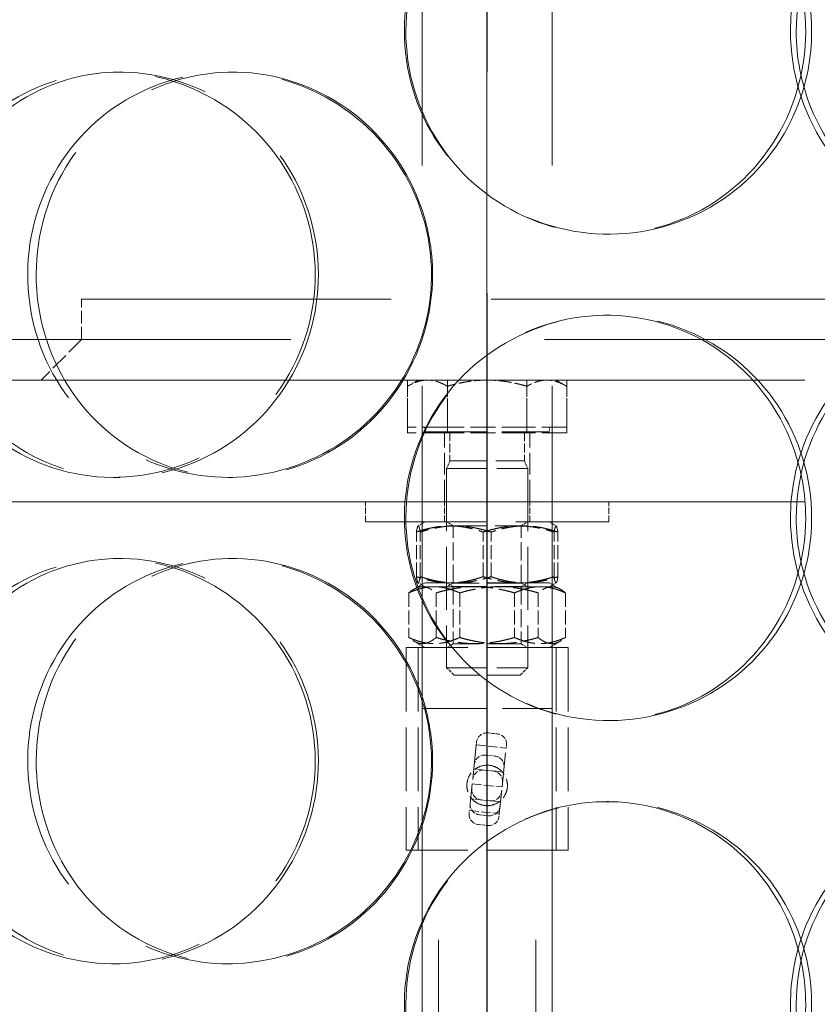
# Model space of a CAD drawing. Units: millimetres. Extents: x -24306 to -2839, y 2988 to 14236.
# Drawn here: x -14422 to -14324, y 11318 to 11440 of the extents above; entities that cross this region are included whole.
import ezdxf

# ---------------------------------------------------------------- set-up
doc = ezdxf.new("R2010")
doc.units = ezdxf.units.MM
doc.header["$LTSCALE"] = 50
doc.linetypes.add('DASHED', pattern=[0.2068, 0.1655, -0.0413])
doc.layers.add('Dimension (ISO)', color=5, linetype='Continuous', lineweight=9, true_color=0x0000ff)
doc.layers.add('Hidden (ISO)', color=1, linetype='DASHED', lineweight=18, true_color=0xff0000)
doc.styles.add('Note Text (ISO)', font='tahoma.ttf')
doc.dimstyles.new('Default (ISO)', dxfattribs={"dimscale": 50, "dimtxt": 3.5, "dimasz": 2.5, "dimexe": 3.175, "dimexo": 0, "dimgap": 0.762, "dimtad": 1, "dimdec": 1, "dimrnd": 1e-08, "dimtxsty": 'Note Text (ISO)', "dimcen": 0.09, "dimdle": 10, "dimclrd": 256, "dimclre": 256, "dimclrt": 256, "dimadec": 1, "dimazin": 2, "dimtfac": 1.001486, "dimtmove": 0, "dimatfit": 3, "dimfxl": 1, "dimtolj": 1, "dimtzin": 0, "dimlwd": -1, "dimlwe": -1, "dimarcsym": 0})

# ---------------------------------------------------------------- blocks, each defined once
blk = doc.blocks.new('*D55')
at = {"layer": 'Defpoints', "color": 0, "transparency": 16777216}
for p in [(-22189.07, 11795.46), (-12814.32, 11795.46), (-12814.32, 10080.02)]:
    blk.add_point(p, dxfattribs=at)
at = {"layer": 'Dimension (ISO)', "transparency": 16777216}
for p, q in [((-22189.07, 11795.46), (-22189.07, 9921.27)), ((-12814.32, 11795.46), (-12814.32, 9921.27)), ((-22064.07, 10080.02), (-12939.32, 10080.02))]:
    blk.add_line(p, q, dxfattribs=at)
for points in [[(-22064.07, 10100.85), (-22064.07, 10059.19), (-22189.07, 10080.02)], [(-12939.32, 10100.85), (-12939.32, 10059.19), (-12814.32, 10080.02)]]:
    blk.add_solid(points, dxfattribs=at)
at = {"layer": 'Dimension (ISO)', "transparency": 16777216, "insert": (-17754.26, 10300.41), "char_height": 175, "attachment_point": 1, "style": 'Note Text (ISO)'}
blk.add_mtext('\\A1;9375', dxfattribs=at)

msp = doc.modelspace()

# ---------------------------------------------------------------- linework, layer by layer
at = {"layer": 'Hidden (ISO)', "ltscale": 13.217279}
for p, q in [((-14364.338, 11023.262), (-14364.338, 13073.262)), ((-14364.337, 13073.262), (-14364.337, 11023.262)), ((-14364.3, 11023.262), (-14364.3, 13073.262))]:
    msp.add_line(p, q, dxfattribs=at)
at = {"layer": 'Hidden (ISO)', "ltscale": 13.168228}
for p, q in [((-14372.3, 11013.262), (-14372.3, 11966.378)), ((-14356.3, 11013.262), (-14356.3, 11966.378))]:
    msp.add_line(p, q, dxfattribs=at)
at = {"layer": 'Hidden (ISO)', "ltscale": 0.152202}
for p, q in [((-14410.411, 11433.262), (-14409.559, 11433.262)), ((-14396.274, 11433.262), (-14395.683, 11433.262)), ((-14349.298, 11413.262), (-14349.575, 11413.262)), ((-14349.575, 11403.262), (-14349.298, 11403.262)), ((-14409.559, 11383.262), (-14410.411, 11383.262)), ((-14395.683, 11383.262), (-14396.274, 11383.262)), ((-14410.411, 11373.262), (-14409.559, 11373.262)), ((-14396.274, 11373.262), (-14395.683, 11373.262)), ((-14349.298, 11353.262), (-14349.575, 11353.262)), ((-14349.575, 11343.262), (-14349.298, 11343.262)), ((-14409.559, 11323.262), (-14410.411, 11323.262)), ((-14395.683, 11323.262), (-14396.274, 11323.262))]:
    msp.add_line(p, q, dxfattribs=at)
at = {"layer": 'Hidden (ISO)', "ltscale": 5.980787}
msp.add_line((-14314.3, 11405.262), (-14414.3, 11405.262), dxfattribs=at)
at = {"layer": 'Hidden (ISO)', "ltscale": 0.190278}
msp.add_line((-14414.3, 11400.262), (-14414.3, 11405.262), dxfattribs=at)
at = {"layer": 'Hidden (ISO)', "ltscale": 15.140816}
msp.add_line((-14513.8, 11400.262), (-14214.8, 11400.262), dxfattribs=at)
at = {"layer": 'Hidden (ISO)', "ltscale": 0.269135}
msp.add_line((-14414.3, 11400.262), (-14419.3, 11395.262), dxfattribs=at)
at = {"layer": 'Hidden (ISO)', "ltscale": 13.862202}
for p, q in [((-14181.8, 11395.262), (-14546.8, 11395.262)), ((-14181.8, 11380.262), (-14546.8, 11380.262))]:
    msp.add_line(p, q, dxfattribs=at)
at = {"layer": 'Hidden (ISO)', "ltscale": 0.247391}
for p, q in [((-14374.115, 11395.262), (-14374.115, 11388.762)), ((-14369.208, 11395.262), (-14369.208, 11388.762)), ((-14359.393, 11395.262), (-14359.393, 11388.762)), ((-14354.485, 11395.262), (-14354.485, 11388.762))]:
    msp.add_line(p, q, dxfattribs=at)
at = {"layer": 'Hidden (ISO)', "ltscale": 0.057713}
for p, q in [((-14372.8, 11395.262), (-14374.115, 11394.503)), ((-14355.8, 11395.262), (-14354.485, 11394.503))]:
    msp.add_line(p, q, dxfattribs=at)
at = {"layer": 'Hidden (ISO)', "ltscale": 0.191831}
for p, q in [((-14374.115, 11389.462), (-14374.115, 11394.503)), ((-14369.208, 11389.462), (-14369.208, 11394.503)), ((-14359.393, 11389.462), (-14359.393, 11394.503)), ((-14354.485, 11389.462), (-14354.485, 11394.503))]:
    msp.add_line(p, q, dxfattribs=at)
at = {"layer": 'Hidden (ISO)', "ltscale": 0.373609}
for p, q in [((-14369.208, 11389.462), (-14374.115, 11389.462)), ((-14359.393, 11389.462), (-14369.208, 11389.462)), ((-14354.485, 11389.462), (-14359.393, 11389.462)), ((-14369.208, 11388.762), (-14374.115, 11388.762)), ((-14359.393, 11388.762), (-14369.208, 11388.762)), ((-14354.485, 11388.762), (-14359.393, 11388.762))]:
    msp.add_line(p, q, dxfattribs=at)
at = {"layer": 'Hidden (ISO)', "ltscale": 0.022749}
for p, q in [((-14372, 11389.462), (-14372, 11388.862)), ((-14356.6, 11389.462), (-14356.6, 11388.862))]:
    msp.add_line(p, q, dxfattribs=at)
at = {"layer": 'Hidden (ISO)', "ltscale": 0.920957}
msp.add_line((-14372, 11388.862), (-14356.6, 11388.862), dxfattribs=at)
at = {"layer": 'Hidden (ISO)', "ltscale": 0.323542}
for p, q in [((-14369.55, 11380.262), (-14369.55, 11388.762)), ((-14359.05, 11380.262), (-14359.05, 11388.762))]:
    msp.add_line(p, q, dxfattribs=at)
at = {"layer": 'Hidden (ISO)', "ltscale": 0.1362}
for p, q in [((-14368.894, 11388.862), (-14368.894, 11385.282)), ((-14359.706, 11388.862), (-14359.706, 11385.282))]:
    msp.add_line(p, q, dxfattribs=at)
at = {"layer": 'Hidden (ISO)', "ltscale": 0.038198}
for p, q in [((-14368.894, 11385.282), (-14369.3, 11384.362)), ((-14359.706, 11385.282), (-14359.3, 11384.362))]:
    msp.add_line(p, q, dxfattribs=at)
at = {"layer": 'Hidden (ISO)', "ltscale": 0.597989}
for p, q in [((-14369.3, 11384.362), (-14359.3, 11384.362)), ((-14369.3, 11359.782), (-14359.3, 11359.782))]:
    msp.add_line(p, q, dxfattribs=at)
at = {"layer": 'Hidden (ISO)', "ltscale": 0.935786}
for p, q in [((-14369.3, 11384.362), (-14369.3, 11359.782)), ((-14359.3, 11384.362), (-14359.3, 11359.782))]:
    msp.add_line(p, q, dxfattribs=at)
at = {"layer": 'Hidden (ISO)', "ltscale": 0.54943}
msp.add_line((-14368.894, 11385.282), (-14359.706, 11385.282), dxfattribs=at)
at = {"layer": 'Hidden (ISO)', "ltscale": 0.095089}
for p, q in [((-14379.3, 11377.762), (-14379.3, 11380.262)), ((-14369.55, 11377.762), (-14369.55, 11380.262)), ((-14359.05, 11377.762), (-14359.05, 11380.262)), ((-14349.3, 11377.762), (-14349.3, 11380.262))]:
    msp.add_line(p, q, dxfattribs=at)
at = {"layer": 'Hidden (ISO)', "ltscale": 1.794166}
msp.add_line((-14379.3, 11377.762), (-14349.3, 11377.762), dxfattribs=at)
at = {"layer": 'Hidden (ISO)', "ltscale": 0.037713}
for p, q in [((-14371.95, 11377.762), (-14372.81, 11377.265)), ((-14356.65, 11377.762), (-14355.79, 11377.265)), ((-14371.95, 11369.762), (-14372.81, 11370.258)), ((-14356.65, 11369.762), (-14355.79, 11370.258))]:
    msp.add_line(p, q, dxfattribs=at)
at = {"layer": 'Hidden (ISO)', "ltscale": 0.035596}
for p, q in [((-14368.488, 11377.293), (-14369.3, 11377.762)), ((-14360.112, 11377.293), (-14359.3, 11377.762)), ((-14368.488, 11369.793), (-14369.3, 11370.262)), ((-14368.488, 11370.23), (-14369.3, 11369.762)), ((-14360.112, 11369.793), (-14359.3, 11370.262)), ((-14360.112, 11370.23), (-14359.3, 11369.762)), ((-14368.488, 11362.73), (-14369.3, 11362.262)), ((-14360.112, 11362.73), (-14359.3, 11362.262))]:
    msp.add_line(p, q, dxfattribs=at)
at = {"layer": 'Hidden (ISO)', "ltscale": 0.500859}
for p, q in [((-14368.488, 11377.293), (-14360.112, 11377.293)), ((-14360.112, 11370.23), (-14368.488, 11370.23)), ((-14368.488, 11369.793), (-14360.112, 11369.793)), ((-14360.112, 11362.73), (-14368.488, 11362.73))]:
    msp.add_line(p, q, dxfattribs=at)
at = {"layer": 'Hidden (ISO)', "ltscale": 0.268808}
for p, q in [((-14368.488, 11370.23), (-14368.488, 11377.293)), ((-14360.112, 11370.23), (-14360.112, 11377.293)), ((-14368.488, 11369.793), (-14368.488, 11362.73)), ((-14360.112, 11369.793), (-14360.112, 11362.73))]:
    msp.add_line(p, q, dxfattribs=at)
at = {"layer": 'Hidden (ISO)', "ltscale": 0.20932}
for p, q in [((-14373.029, 11371.012), (-14373.029, 11376.512)), ((-14372.552, 11371.012), (-14372.552, 11376.512)), ((-14364.777, 11371.012), (-14364.777, 11376.512)), ((-14363.823, 11371.012), (-14363.823, 11376.512)), ((-14356.049, 11371.012), (-14356.049, 11376.512)), ((-14355.572, 11371.012), (-14355.572, 11376.512)), ((-14373.969, 11369.012), (-14373.969, 11363.512)), ((-14370.595, 11369.012), (-14370.595, 11363.512)), ((-14367.674, 11369.012), (-14367.674, 11363.512)), ((-14360.927, 11369.012), (-14360.927, 11363.512)), ((-14358.005, 11369.012), (-14358.005, 11363.512)), ((-14354.631, 11369.012), (-14354.631, 11363.512))]:
    msp.add_line(p, q, dxfattribs=at)
at = {"layer": 'Hidden (ISO)', "ltscale": 0.061521}
for p, q in [((-14371.95, 11370.262), (-14373.352, 11369.453)), ((-14356.65, 11370.262), (-14355.249, 11369.453)), ((-14371.95, 11362.262), (-14373.352, 11363.071)), ((-14356.65, 11362.262), (-14355.249, 11363.071))]:
    msp.add_line(p, q, dxfattribs=at)
at = {"layer": 'Hidden (ISO)', "ltscale": 0.914976}
for p, q in [((-14356.65, 11370.262), (-14371.95, 11370.262)), ((-14371.95, 11369.762), (-14356.65, 11369.762))]:
    msp.add_line(p, q, dxfattribs=at)
at = {"layer": 'Hidden (ISO)', "ltscale": 1.196077}
for p, q in [((-14354.3, 11362.262), (-14374.3, 11362.262)), ((-14354.3, 11337.262), (-14374.3, 11337.262))]:
    msp.add_line(p, q, dxfattribs=at)
at = {"layer": 'Hidden (ISO)', "ltscale": 0.951788}
for p, q in [((-14374.3, 11362.262), (-14374.3, 11337.262)), ((-14372.8, 11362.262), (-14372.8, 11337.262)), ((-14355.8, 11362.262), (-14355.8, 11337.262)), ((-14354.3, 11362.262), (-14354.3, 11337.262))]:
    msp.add_line(p, q, dxfattribs=at)
at = {"layer": 'Hidden (ISO)', "ltscale": 0.049451}
for p, q in [((-14368.38, 11358.862), (-14369.3, 11359.782)), ((-14360.221, 11358.862), (-14359.3, 11359.782))]:
    msp.add_line(p, q, dxfattribs=at)
at = {"layer": 'Hidden (ISO)', "ltscale": 0.487919}
msp.add_line((-14360.221, 11358.862), (-14368.38, 11358.862), dxfattribs=at)
at = {"layer": 'Hidden (ISO)', "ltscale": 0.956842}
msp.add_line((-14372.3, 11354.762), (-14356.3, 11354.762), dxfattribs=at)
at = {"layer": 'Hidden (ISO)', "ltscale": 13.829787}
for p, q in [((-14370.3, 11068.762), (-14370.3, 11354.762)), ((-14358.3, 11068.762), (-14358.3, 11354.762))]:
    msp.add_line(p, q, dxfattribs=at)
at = {"layer": 'Hidden (ISO)', "ltscale": 0.042164}
for p, q in [((-14364.181, 11351.732), (-14363.077, 11351.616)), ((-14364.467, 11348.999), (-14363.363, 11348.884)), ((-14364.66, 11347.159), (-14363.556, 11347.044)), ((-14363.941, 11343.364), (-14365.045, 11343.48)), ((-14365.238, 11341.64), (-14364.134, 11341.524)), ((-14365.364, 11340.431), (-14364.26, 11340.316))]:
    msp.add_line(p, q, dxfattribs=at)
at = {"layer": 'Hidden (ISO)', "ltscale": 0.01637}
for p, q in [((-14365.595, 11350.664), (-14365.637, 11350.262)), ((-14361.957, 11349.877), (-14361.915, 11350.279)), ((-14366.484, 11342.171), (-14366.526, 11341.769)), ((-14362.846, 11341.384), (-14362.804, 11341.785))]:
    msp.add_line(p, q, dxfattribs=at)
at = {"layer": 'Hidden (ISO)', "ltscale": 0.514391}
for p, q in [((-14365.637, 11350.262), (-14366.14, 11345.454)), ((-14362.46, 11345.069), (-14361.957, 11349.877))]:
    msp.add_line(p, q, dxfattribs=at)
at = {"layer": 'Hidden (ISO)', "ltscale": 0.140779}
for p, q in [((-14365.637, 11350.262), (-14361.957, 11349.877)), ((-14366.14, 11345.454), (-14362.46, 11345.069)), ((-14366.484, 11342.171), (-14362.804, 11341.785))]:
    msp.add_line(p, q, dxfattribs=at)
at = {"layer": 'Hidden (ISO)', "ltscale": 0.049208}
for p, q in [((-14365.948, 11347.294), (-14364.66, 11347.159)), ((-14363.556, 11347.044), (-14362.268, 11346.909)), ((-14366.333, 11343.614), (-14365.045, 11343.48)), ((-14363.941, 11343.364), (-14362.653, 11343.229))]:
    msp.add_line(p, q, dxfattribs=at)
at = {"layer": 'Hidden (ISO)', "ltscale": 0.351295}
for p, q in [((-14366.14, 11345.454), (-14366.484, 11342.171)), ((-14362.804, 11341.785), (-14362.46, 11345.069))]:
    msp.add_line(p, q, dxfattribs=at)
at = {"layer": 'Hidden (ISO)', "ltscale": 0.077352}
for centre, start, end in [((-14364.602, 11347.711), 84.02276, 174.02276), ((-14363.498, 11347.596), 354.02276, 84.02276), ((-14365.103, 11342.928), 174.02276, 264.02276), ((-14363.999, 11342.812), 264.02276, 354.02276)]:
    msp.add_arc(centre, 1.295, start, end, dxfattribs=at)
at = {"layer": 'Hidden (ISO)', "ltscale": 0.078011}
for centre, start, end in [((-14364.795, 11345.871), 84.02276, 174.02276), ((-14363.691, 11345.756), 354.02276, 84.02276), ((-14364.91, 11344.768), 174.02276, 264.02276), ((-14363.806, 11344.652), 264.02276, 354.02276)]:
    msp.add_arc(centre, 1.295, start, end, dxfattribs=at)
at = {"layer": 'Hidden (ISO)', "ltscale": 0.077352}
for centre, major_axis, start_param, end_param in [((-14364.307, 11350.529), (-1.288, 0.135), 4.712389, 6.2831853), ((-14363.203, 11350.414), (1.288, -0.135), 0, 1.5707963), ((-14365.238, 11341.634), (-1.288, 0.135), 0, 1.5707963), ((-14364.134, 11341.518), (1.288, -0.135), 4.712389, 6.2831853)]:
    msp.add_ellipse(centre, major_axis=major_axis, ratio=0.9338129, start_param=start_param, end_param=end_param, dxfattribs=at)
at = {"layer": 'Hidden (ISO)', "ltscale": 6.00773}
for points in [[(-14324.284, 11438.262), (-14324.284, 11443.187), (-14325.766, 11448.102), (-14328.498, 11452.191), (-14331.231, 11456.283), (-14335.207, 11459.532), (-14339.781, 11461.399), (-14344.285, 11463.237), (-14349.351, 11463.728), (-14354.152, 11462.793), (-14359.067, 11461.836), (-14363.683, 11459.386), (-14367.212, 11455.856), (-14370.711, 11452.356), (-14373.128, 11447.809), (-14374.064, 11442.97), (-14374.997, 11438.147), (-14374.455, 11433.054), (-14372.527, 11428.53), (-14370.587, 11423.979), (-14367.249, 11420.023), (-14363.072, 11417.323), (-14358.941, 11414.653), (-14354.006, 11413.221), (-14349.085, 11413.263), (-14344.153, 11413.304), (-14339.258, 11414.825), (-14335.204, 11417.576), (-14331.11, 11420.354), (-14327.89, 11424.375), (-14326.063, 11428.967), (-14324.891, 11431.914), (-14324.284, 11435.087), (-14324.284, 11438.262)], [(-14326.19, 11438.262), (-14326.19, 11443.187), (-14324.701, 11448.102), (-14321.985, 11452.191), (-14319.267, 11456.283), (-14315.334, 11459.532), (-14310.873, 11461.399), (-14306.48, 11463.237), (-14301.596, 11463.728), (-14297.027, 11462.793), (-14292.35, 11461.836), (-14288.023, 11459.386), (-14284.74, 11455.856), (-14281.486, 11452.356), (-14279.266, 11447.809), (-14278.406, 11442.97), (-14277.549, 11438.147), (-14278.044, 11433.054), (-14279.82, 11428.53), (-14281.608, 11423.979), (-14284.691, 11420.023), (-14288.605, 11417.323), (-14292.475, 11414.653), (-14297.147, 11413.221), (-14301.87, 11413.263), (-14306.604, 11413.304), (-14311.369, 11414.825), (-14315.355, 11417.576), (-14319.379, 11420.354), (-14322.587, 11424.375), (-14324.411, 11428.967), (-14325.582, 11431.914), (-14326.19, 11435.087), (-14326.19, 11438.262)], [(-14434.697, 11408.262), (-14434.697, 11413.187), (-14433.272, 11418.102), (-14430.636, 11422.191), (-14427.998, 11426.283), (-14424.151, 11429.532), (-14419.702, 11431.399), (-14415.319, 11433.237), (-14410.367, 11433.728), (-14405.649, 11432.793), (-14400.819, 11431.836), (-14396.257, 11429.386), (-14392.758, 11425.856), (-14389.289, 11422.356), (-14386.881, 11417.809), (-14385.949, 11412.97), (-14385.02, 11408.147), (-14385.561, 11403.054), (-14387.48, 11398.53), (-14389.41, 11393.979), (-14392.727, 11390.023), (-14396.857, 11387.323), (-14400.941, 11384.653), (-14405.801, 11383.221), (-14410.619, 11383.263), (-14415.449, 11383.304), (-14420.216, 11384.825), (-14424.148, 11387.576), (-14428.118, 11390.354), (-14431.224, 11394.375), (-14432.984, 11398.967), (-14434.113, 11401.914), (-14434.697, 11405.087), (-14434.697, 11408.262)], [(-14371.157, 11408.262), (-14371.157, 11413.187), (-14372.667, 11418.102), (-14375.433, 11422.191), (-14378.2, 11426.283), (-14382.214, 11429.532), (-14386.793, 11431.399), (-14391.302, 11433.237), (-14396.338, 11433.728), (-14401.075, 11432.793), (-14405.924, 11431.836), (-14410.438, 11429.386), (-14413.873, 11425.856), (-14417.28, 11422.356), (-14419.616, 11417.809), (-14420.521, 11412.97), (-14421.422, 11408.147), (-14420.9, 11403.054), (-14419.033, 11398.53), (-14417.155, 11393.979), (-14413.919, 11390.023), (-14409.835, 11387.323), (-14405.796, 11384.653), (-14400.942, 11383.221), (-14396.063, 11383.263), (-14391.172, 11383.304), (-14386.277, 11384.825), (-14382.2, 11387.576), (-14378.083, 11390.354), (-14374.819, 11394.375), (-14372.964, 11398.967), (-14371.774, 11401.914), (-14371.157, 11405.087), (-14371.157, 11408.262)], [(-14324.284, 11378.262), (-14324.284, 11383.187), (-14325.766, 11388.102), (-14328.498, 11392.191), (-14331.231, 11396.283), (-14335.207, 11399.532), (-14339.781, 11401.399), (-14344.285, 11403.237), (-14349.351, 11403.728), (-14354.152, 11402.793), (-14359.067, 11401.836), (-14363.683, 11399.386), (-14367.212, 11395.856), (-14370.711, 11392.356), (-14373.128, 11387.809), (-14374.064, 11382.97), (-14374.997, 11378.147), (-14374.455, 11373.054), (-14372.527, 11368.53), (-14370.587, 11363.979), (-14367.249, 11360.023), (-14363.072, 11357.323), (-14358.941, 11354.653), (-14354.006, 11353.221), (-14349.085, 11353.263), (-14344.153, 11353.304), (-14339.258, 11354.825), (-14335.204, 11357.576), (-14331.11, 11360.354), (-14327.89, 11364.375), (-14326.063, 11368.967), (-14324.891, 11371.914), (-14324.284, 11375.087), (-14324.284, 11378.262)], [(-14326.19, 11378.262), (-14326.19, 11383.187), (-14324.701, 11388.102), (-14321.985, 11392.191), (-14319.267, 11396.283), (-14315.334, 11399.532), (-14310.873, 11401.399), (-14306.48, 11403.237), (-14301.596, 11403.728), (-14297.027, 11402.793), (-14292.35, 11401.836), (-14288.023, 11399.386), (-14284.74, 11395.856), (-14281.486, 11392.356), (-14279.266, 11387.809), (-14278.406, 11382.97), (-14277.549, 11378.147), (-14278.044, 11373.054), (-14279.82, 11368.53), (-14281.608, 11363.979), (-14284.691, 11360.023), (-14288.605, 11357.323), (-14292.475, 11354.653), (-14297.147, 11353.221), (-14301.87, 11353.263), (-14306.604, 11353.304), (-14311.369, 11354.825), (-14315.355, 11357.576), (-14319.379, 11360.354), (-14322.587, 11364.375), (-14324.411, 11368.967), (-14325.582, 11371.914), (-14326.19, 11375.087), (-14326.19, 11378.262)], [(-14434.697, 11348.262), (-14434.697, 11353.187), (-14433.272, 11358.102), (-14430.636, 11362.191), (-14427.998, 11366.283), (-14424.151, 11369.532), (-14419.702, 11371.399), (-14415.319, 11373.237), (-14410.367, 11373.728), (-14405.649, 11372.793), (-14400.819, 11371.836), (-14396.257, 11369.386), (-14392.758, 11365.856), (-14389.289, 11362.356), (-14386.881, 11357.809), (-14385.949, 11352.97), (-14385.02, 11348.147), (-14385.561, 11343.054), (-14387.48, 11338.53), (-14389.41, 11333.979), (-14392.727, 11330.023), (-14396.857, 11327.323), (-14400.941, 11324.653), (-14405.801, 11323.221), (-14410.619, 11323.263), (-14415.449, 11323.304), (-14420.216, 11324.825), (-14424.148, 11327.576), (-14428.118, 11330.354), (-14431.224, 11334.375), (-14432.984, 11338.967), (-14434.113, 11341.914), (-14434.697, 11345.087), (-14434.697, 11348.262)], [(-14371.157, 11348.262), (-14371.157, 11353.187), (-14372.667, 11358.102), (-14375.433, 11362.191), (-14378.2, 11366.283), (-14382.214, 11369.532), (-14386.793, 11371.399), (-14391.302, 11373.237), (-14396.338, 11373.728), (-14401.075, 11372.793), (-14405.924, 11371.836), (-14410.438, 11369.386), (-14413.873, 11365.856), (-14417.28, 11362.356), (-14419.616, 11357.809), (-14420.521, 11352.97), (-14421.422, 11348.147), (-14420.9, 11343.054), (-14419.033, 11338.53), (-14417.155, 11333.979), (-14413.919, 11330.023), (-14409.835, 11327.323), (-14405.796, 11324.653), (-14400.942, 11323.221), (-14396.063, 11323.263), (-14391.172, 11323.304), (-14386.277, 11324.825), (-14382.2, 11327.576), (-14378.083, 11330.354), (-14374.819, 11334.375), (-14372.964, 11338.967), (-14371.774, 11341.914), (-14371.157, 11345.087), (-14371.157, 11348.262)], [(-14324.284, 11318.262), (-14324.284, 11323.187), (-14325.766, 11328.102), (-14328.498, 11332.191), (-14331.231, 11336.283), (-14335.207, 11339.532), (-14339.781, 11341.399), (-14344.285, 11343.237), (-14349.351, 11343.728), (-14354.152, 11342.793), (-14359.067, 11341.836), (-14363.683, 11339.386), (-14367.212, 11335.856), (-14370.711, 11332.356), (-14373.128, 11327.809), (-14374.064, 11322.97), (-14374.997, 11318.147), (-14374.455, 11313.054), (-14372.527, 11308.53), (-14370.587, 11303.979), (-14367.249, 11300.023), (-14363.072, 11297.323), (-14358.941, 11294.653), (-14354.006, 11293.221), (-14349.085, 11293.263), (-14344.153, 11293.304), (-14339.258, 11294.825), (-14335.204, 11297.576), (-14331.11, 11300.354), (-14327.89, 11304.375), (-14326.063, 11308.967), (-14324.891, 11311.914), (-14324.284, 11315.087), (-14324.284, 11318.262)], [(-14326.19, 11318.262), (-14326.19, 11323.187), (-14324.701, 11328.102), (-14321.985, 11332.191), (-14319.267, 11336.283), (-14315.334, 11339.532), (-14310.873, 11341.399), (-14306.48, 11343.237), (-14301.596, 11343.728), (-14297.027, 11342.793), (-14292.35, 11341.836), (-14288.023, 11339.386), (-14284.74, 11335.856), (-14281.486, 11332.356), (-14279.266, 11327.809), (-14278.406, 11322.97), (-14277.549, 11318.147), (-14278.044, 11313.054), (-14279.82, 11308.53), (-14281.608, 11303.979), (-14284.691, 11300.023), (-14288.605, 11297.323), (-14292.475, 11294.653), (-14297.147, 11293.221), (-14301.87, 11293.263), (-14306.604, 11293.304), (-14311.369, 11294.825), (-14315.355, 11297.576), (-14319.379, 11300.354), (-14322.587, 11304.375), (-14324.411, 11308.967), (-14325.582, 11311.914), (-14326.19, 11315.087), (-14326.19, 11318.262)]]:
    msp.add_open_spline(points, degree=3, knots=[-3.1415927, -3.1415927, -3.1415927, -3.1415927, -2.5506026, -2.5506026, -2.5506026, -1.9592743, -1.9592743, -1.9592743, -1.3768686, -1.3768686, -1.3768686, -0.7806939, -0.7806939, -0.7806939, -0.1894802, -0.1894802, -0.1894802, 0.3998266, 0.3998266, 0.3998266, 0.9927803, 0.9927803, 0.9927803, 1.5792343, 1.5792343, 1.5792343, 2.1670858, 2.1670858, 2.1670858, 2.7606739, 2.7606739, 2.7606739, 3.1415927, 3.1415927, 3.1415927, 3.1415927], dxfattribs=at)
at = {"layer": 'Hidden (ISO)', "ltscale": 5.951962}
for points in [[(-14325.023, 11438.262), (-14325.023, 11433.317), (-14326.49, 11428.382), (-14329.192, 11424.283), (-14331.889, 11420.19), (-14335.808, 11416.947), (-14340.311, 11415.093), (-14344.742, 11413.268), (-14349.72, 11412.795), (-14354.433, 11413.749), (-14359.265, 11414.728), (-14363.796, 11417.205), (-14367.249, 11420.761), (-14370.68, 11424.294), (-14373.034, 11428.877), (-14373.919, 11433.743), (-14374.801, 11438.595), (-14374.221, 11443.708), (-14372.273, 11448.232), (-14370.317, 11452.775), (-14366.989, 11456.704), (-14362.847, 11459.361), (-14358.759, 11461.984), (-14353.895, 11463.357), (-14349.065, 11463.256), (-14344.218, 11463.155), (-14339.426, 11461.57), (-14335.478, 11458.763), (-14331.483, 11455.922), (-14328.367, 11451.84), (-14326.636, 11447.205), (-14325.572, 11444.358), (-14325.023, 11441.311), (-14325.023, 11438.262)], [(-14326.894, 11438.262), (-14326.894, 11433.317), (-14325.421, 11428.382), (-14322.735, 11424.283), (-14320.053, 11420.19), (-14316.176, 11416.947), (-14311.785, 11415.093), (-14307.463, 11413.268), (-14302.665, 11412.795), (-14298.181, 11413.749), (-14293.584, 11414.728), (-14289.337, 11417.205), (-14286.126, 11420.761), (-14282.935, 11424.294), (-14280.773, 11428.877), (-14279.96, 11433.743), (-14279.15, 11438.595), (-14279.68, 11443.708), (-14281.475, 11448.232), (-14283.277, 11452.775), (-14286.353, 11456.704), (-14290.235, 11459.361), (-14294.068, 11461.984), (-14298.674, 11463.357), (-14303.313, 11463.256), (-14307.967, 11463.155), (-14312.635, 11461.57), (-14316.518, 11458.763), (-14320.447, 11455.922), (-14323.553, 11451.84), (-14325.282, 11447.205), (-14326.344, 11444.358), (-14326.894, 11441.311), (-14326.894, 11438.262)], [(-14433.396, 11408.262), (-14433.396, 11403.317), (-14431.987, 11398.382), (-14429.379, 11394.283), (-14426.776, 11390.19), (-14422.984, 11386.947), (-14418.603, 11385.093), (-14414.291, 11383.268), (-14409.425, 11382.795), (-14404.793, 11383.749), (-14400.044, 11384.728), (-14395.566, 11387.205), (-14392.142, 11390.761), (-14388.741, 11394.294), (-14386.396, 11398.877), (-14385.514, 11403.743), (-14384.635, 11408.595), (-14385.214, 11413.708), (-14387.152, 11418.232), (-14389.098, 11422.775), (-14392.406, 11426.704), (-14396.5, 11429.361), (-14400.541, 11431.984), (-14405.329, 11433.357), (-14410.059, 11433.256), (-14414.804, 11433.155), (-14419.469, 11431.57), (-14423.297, 11428.763), (-14427.171, 11425.922), (-14430.176, 11421.84), (-14431.844, 11417.205), (-14432.868, 11414.358), (-14433.396, 11411.311), (-14433.396, 11408.262)], [(-14371.03, 11408.262), (-14371.03, 11403.317), (-14372.524, 11398.382), (-14375.26, 11394.283), (-14377.991, 11390.19), (-14381.947, 11386.947), (-14386.454, 11385.093), (-14390.89, 11383.268), (-14395.838, 11382.795), (-14400.487, 11383.749), (-14405.254, 11384.728), (-14409.685, 11387.205), (-14413.046, 11390.761), (-14416.386, 11394.294), (-14418.661, 11398.877), (-14419.516, 11403.743), (-14420.369, 11408.595), (-14419.81, 11413.708), (-14417.924, 11418.232), (-14416.03, 11422.775), (-14412.802, 11426.704), (-14408.751, 11429.361), (-14404.753, 11431.984), (-14399.969, 11433.357), (-14395.177, 11433.256), (-14390.369, 11433.155), (-14385.576, 11431.57), (-14381.604, 11428.763), (-14377.586, 11425.922), (-14374.426, 11421.84), (-14372.668, 11417.205), (-14371.588, 11414.358), (-14371.03, 11411.311), (-14371.03, 11408.262)], [(-14325.023, 11378.262), (-14325.023, 11373.317), (-14326.49, 11368.382), (-14329.192, 11364.283), (-14331.889, 11360.19), (-14335.808, 11356.947), (-14340.311, 11355.093), (-14344.742, 11353.268), (-14349.72, 11352.795), (-14354.433, 11353.749), (-14359.265, 11354.728), (-14363.796, 11357.205), (-14367.249, 11360.761), (-14370.68, 11364.294), (-14373.034, 11368.877), (-14373.919, 11373.743), (-14374.801, 11378.595), (-14374.221, 11383.708), (-14372.273, 11388.232), (-14370.317, 11392.775), (-14366.989, 11396.704), (-14362.847, 11399.361), (-14358.759, 11401.984), (-14353.895, 11403.357), (-14349.065, 11403.256), (-14344.218, 11403.155), (-14339.426, 11401.57), (-14335.478, 11398.763), (-14331.483, 11395.922), (-14328.367, 11391.84), (-14326.636, 11387.205), (-14325.572, 11384.358), (-14325.023, 11381.311), (-14325.023, 11378.262)], [(-14326.894, 11378.262), (-14326.894, 11373.317), (-14325.421, 11368.382), (-14322.735, 11364.283), (-14320.053, 11360.19), (-14316.176, 11356.947), (-14311.785, 11355.093), (-14307.463, 11353.268), (-14302.665, 11352.795), (-14298.181, 11353.749), (-14293.584, 11354.728), (-14289.337, 11357.205), (-14286.126, 11360.761), (-14282.935, 11364.294), (-14280.773, 11368.877), (-14279.96, 11373.743), (-14279.15, 11378.595), (-14279.68, 11383.708), (-14281.475, 11388.232), (-14283.277, 11392.775), (-14286.353, 11396.704), (-14290.235, 11399.361), (-14294.068, 11401.984), (-14298.674, 11403.357), (-14303.313, 11403.256), (-14307.967, 11403.155), (-14312.635, 11401.57), (-14316.518, 11398.763), (-14320.447, 11395.922), (-14323.553, 11391.84), (-14325.282, 11387.205), (-14326.344, 11384.358), (-14326.894, 11381.311), (-14326.894, 11378.262)], [(-14433.396, 11348.262), (-14433.396, 11343.317), (-14431.987, 11338.382), (-14429.379, 11334.283), (-14426.776, 11330.19), (-14422.984, 11326.947), (-14418.603, 11325.093), (-14414.291, 11323.268), (-14409.425, 11322.795), (-14404.793, 11323.749), (-14400.044, 11324.728), (-14395.566, 11327.205), (-14392.142, 11330.761), (-14388.741, 11334.294), (-14386.396, 11338.877), (-14385.514, 11343.743), (-14384.635, 11348.595), (-14385.214, 11353.708), (-14387.152, 11358.232), (-14389.098, 11362.775), (-14392.406, 11366.704), (-14396.5, 11369.361), (-14400.541, 11371.984), (-14405.329, 11373.357), (-14410.059, 11373.256), (-14414.804, 11373.155), (-14419.469, 11371.57), (-14423.297, 11368.763), (-14427.171, 11365.922), (-14430.176, 11361.84), (-14431.844, 11357.205), (-14432.868, 11354.358), (-14433.396, 11351.311), (-14433.396, 11348.262)], [(-14371.03, 11348.262), (-14371.03, 11343.317), (-14372.524, 11338.382), (-14375.26, 11334.283), (-14377.991, 11330.19), (-14381.947, 11326.947), (-14386.454, 11325.093), (-14390.89, 11323.268), (-14395.838, 11322.795), (-14400.487, 11323.749), (-14405.254, 11324.728), (-14409.685, 11327.205), (-14413.046, 11330.761), (-14416.386, 11334.294), (-14418.661, 11338.877), (-14419.516, 11343.743), (-14420.369, 11348.595), (-14419.81, 11353.708), (-14417.924, 11358.232), (-14416.03, 11362.775), (-14412.802, 11366.704), (-14408.751, 11369.361), (-14404.753, 11371.984), (-14399.969, 11373.357), (-14395.177, 11373.256), (-14390.369, 11373.155), (-14385.576, 11371.57), (-14381.604, 11368.763), (-14377.586, 11365.922), (-14374.426, 11361.84), (-14372.668, 11357.205), (-14371.588, 11354.358), (-14371.03, 11351.311), (-14371.03, 11348.262)], [(-14325.023, 11318.262), (-14325.023, 11313.317), (-14326.49, 11308.382), (-14329.192, 11304.283), (-14331.889, 11300.19), (-14335.808, 11296.947), (-14340.311, 11295.093), (-14344.742, 11293.268), (-14349.72, 11292.795), (-14354.433, 11293.749), (-14359.265, 11294.728), (-14363.796, 11297.205), (-14367.249, 11300.761), (-14370.68, 11304.294), (-14373.034, 11308.877), (-14373.919, 11313.743), (-14374.801, 11318.595), (-14374.221, 11323.708), (-14372.273, 11328.232), (-14370.317, 11332.775), (-14366.989, 11336.704), (-14362.847, 11339.361), (-14358.759, 11341.984), (-14353.895, 11343.357), (-14349.065, 11343.256), (-14344.218, 11343.155), (-14339.426, 11341.57), (-14335.478, 11338.763), (-14331.483, 11335.922), (-14328.367, 11331.84), (-14326.636, 11327.205), (-14325.572, 11324.358), (-14325.023, 11321.311), (-14325.023, 11318.262)], [(-14326.894, 11318.262), (-14326.894, 11313.317), (-14325.421, 11308.382), (-14322.735, 11304.283), (-14320.053, 11300.19), (-14316.176, 11296.947), (-14311.785, 11295.093), (-14307.463, 11293.268), (-14302.665, 11292.795), (-14298.181, 11293.749), (-14293.584, 11294.728), (-14289.337, 11297.205), (-14286.126, 11300.761), (-14282.935, 11304.294), (-14280.773, 11308.877), (-14279.96, 11313.743), (-14279.15, 11318.595), (-14279.68, 11323.708), (-14281.475, 11328.232), (-14283.277, 11332.775), (-14286.353, 11336.704), (-14290.235, 11339.361), (-14294.068, 11341.984), (-14298.674, 11343.357), (-14303.313, 11343.256), (-14307.967, 11343.155), (-14312.635, 11341.57), (-14316.518, 11338.763), (-14320.447, 11335.922), (-14323.553, 11331.84), (-14325.282, 11327.205), (-14326.344, 11324.358), (-14326.894, 11321.311), (-14326.894, 11318.262)]]:
    msp.add_open_spline(points, degree=3, knots=[-3.1415927, -3.1415927, -3.1415927, -3.1415927, -2.5482206, -2.5482206, -2.5482206, -1.9558767, -1.9558767, -1.9558767, -1.37302, -1.37302, -1.37302, -0.7754587, -0.7754587, -0.7754587, -0.1817514, -0.1817514, -0.1817514, 0.4102308, 0.4102308, 0.4102308, 1.0046717, 1.0046717, 1.0046717, 1.5914599, 1.5914599, 1.5914599, 2.1801212, 2.1801212, 2.1801212, 2.7757347, 2.7757347, 2.7757347, 3.1415927, 3.1415927, 3.1415927, 3.1415927], dxfattribs=at)
at = {"layer": 'Hidden (ISO)', "ltscale": 0.189617}
for points in [[(-14371.662, 11395.262), (-14372.8, 11395.262), (-14374.115, 11394.503)], [(-14369.208, 11394.503), (-14370.523, 11395.262), (-14371.662, 11395.262)], [(-14364.3, 11395.262), (-14366.578, 11395.262), (-14369.208, 11394.503)], [(-14359.393, 11394.503), (-14362.023, 11395.262), (-14364.3, 11395.262)], [(-14356.939, 11395.262), (-14358.078, 11395.262), (-14359.393, 11394.503)], [(-14354.485, 11394.503), (-14355.8, 11395.262), (-14356.939, 11395.262)]]:
    msp.add_rational_spline(points, [1, 1.0379548493, 1], degree=2, dxfattribs=at)
at = {"layer": 'Hidden (ISO)', "ltscale": 0.379334}
for points in [[(-14373.029, 11376.512), (-14368.903, 11377.928), (-14364.777, 11376.512)], [(-14372.552, 11376.512), (-14372.79, 11377.928), (-14373.029, 11376.512)], [(-14363.823, 11376.512), (-14368.188, 11377.928), (-14372.552, 11376.512)], [(-14364.777, 11376.512), (-14360.413, 11377.928), (-14356.049, 11376.512)], [(-14355.572, 11376.512), (-14359.698, 11377.928), (-14363.823, 11376.512)], [(-14356.049, 11376.512), (-14355.81, 11377.928), (-14355.572, 11376.512)], [(-14373.029, 11371.012), (-14372.79, 11369.595), (-14372.552, 11371.012)], [(-14364.777, 11371.012), (-14368.903, 11369.595), (-14373.029, 11371.012)], [(-14372.552, 11371.012), (-14368.188, 11369.595), (-14363.823, 11371.012)], [(-14356.049, 11371.012), (-14360.413, 11369.595), (-14364.777, 11371.012)], [(-14363.823, 11371.012), (-14359.698, 11369.595), (-14355.572, 11371.012)], [(-14355.572, 11371.012), (-14355.81, 11369.595), (-14356.049, 11371.012)], [(-14373.969, 11369.012), (-14372.282, 11370.428), (-14370.595, 11369.012)], [(-14367.674, 11369.012), (-14370.822, 11370.428), (-14373.969, 11369.012)], [(-14370.595, 11369.012), (-14365.761, 11370.428), (-14360.927, 11369.012)], [(-14358.005, 11369.012), (-14362.84, 11370.428), (-14367.674, 11369.012)], [(-14360.927, 11369.012), (-14357.779, 11370.428), (-14354.631, 11369.012)], [(-14354.631, 11369.012), (-14356.318, 11370.428), (-14358.005, 11369.012)], [(-14373.969, 11363.512), (-14370.822, 11362.095), (-14367.674, 11363.512)], [(-14370.595, 11363.512), (-14372.282, 11362.095), (-14373.969, 11363.512)], [(-14360.927, 11363.512), (-14365.761, 11362.095), (-14370.595, 11363.512)], [(-14367.674, 11363.512), (-14362.84, 11362.095), (-14358.005, 11363.512)], [(-14354.631, 11363.512), (-14357.779, 11362.095), (-14360.927, 11363.512)], [(-14358.005, 11363.512), (-14356.318, 11362.095), (-14354.631, 11363.512)]]:
    msp.add_rational_spline(points, [1, 1.15470053838, 1], degree=2, dxfattribs=at)
at = {"layer": 'Hidden (ISO)', "ltscale": 0.300102}
for points, knots in [([(-14364.3, 11342.762), (-14364.616, 11342.762), (-14364.951, 11342.825), (-14365.567, 11343.081), (-14365.847, 11343.273), (-14366.289, 11343.715), (-14366.482, 11343.995), (-14366.737, 11344.611), (-14366.8, 11344.946), (-14366.8, 11345.577), (-14366.737, 11345.913), (-14366.482, 11346.528), (-14366.289, 11346.808), (-14365.847, 11347.251), (-14365.567, 11347.443), (-14364.951, 11347.698), (-14364.616, 11347.762), (-14364.3, 11347.762)], [0.37842178, 0.37842178, 0.37842178, 0.37842178, 0.4730206, 0.4730206, 0.56761943, 0.56761943, 0.66223149, 0.66223149, 0.75684355, 0.75684355, 0.85145561, 0.85145561, 0.94606767, 0.94606767, 1.0406665, 1.0406665, 1.13526533, 1.13526533, 1.13526533, 1.13526533]), ([(-14364.3, 11347.762), (-14363.985, 11347.762), (-14363.65, 11347.698), (-14363.034, 11347.443), (-14362.754, 11347.251), (-14362.311, 11346.808), (-14362.119, 11346.528), (-14361.864, 11345.913), (-14361.8, 11345.577), (-14361.8, 11345.262), (-14361.8, 11344.946), (-14361.864, 11344.611), (-14362.119, 11343.995), (-14362.311, 11343.715), (-14362.754, 11343.273), (-14363.034, 11343.081), (-14363.65, 11342.825), (-14363.985, 11342.762), (-14364.3, 11342.762)], [1.13526533, 1.13526533, 1.13526533, 1.13526533, 1.22986415, 1.22986415, 1.32446298, 1.32446298, 1.41907504, 1.41907504, 1.5136871, 1.5136871, 1.5136871, 1.60829916, 1.60829916, 1.70291122, 1.70291122, 1.79751005, 1.79751005, 1.89210888, 1.89210888, 1.89210888, 1.89210888])]:
    msp.add_open_spline(points, degree=3, knots=knots, dxfattribs=at)

# ---------------------------------------------------------------- dimensions: what is measured, and where the dimension line sits
at = {"layer": 'Dimension (ISO)'}
dim = msp.add_linear_dim(base=(-12814.316, 10080.021), p1=(-22189.07, 11795.462), p2=(-12814.316, 11795.462), angle=180, dimstyle='Default (ISO)', override={"dimgap": 0.762, "dimdec": 0, "dimtol": 0, "dimlim": 0, "dimtp": 0, "dimtm": 0, "dimtdec": 2, "dimtofl": 0, "dimatfit": 1}, dxfattribs=at)
dim.commit()
dim.dimension.update_dxf_attribs({"geometry": '*D55', "text_midpoint": (-17501.693, 10080.021), "dimtype": 160})

doc.saveas('drawing.dxf')
